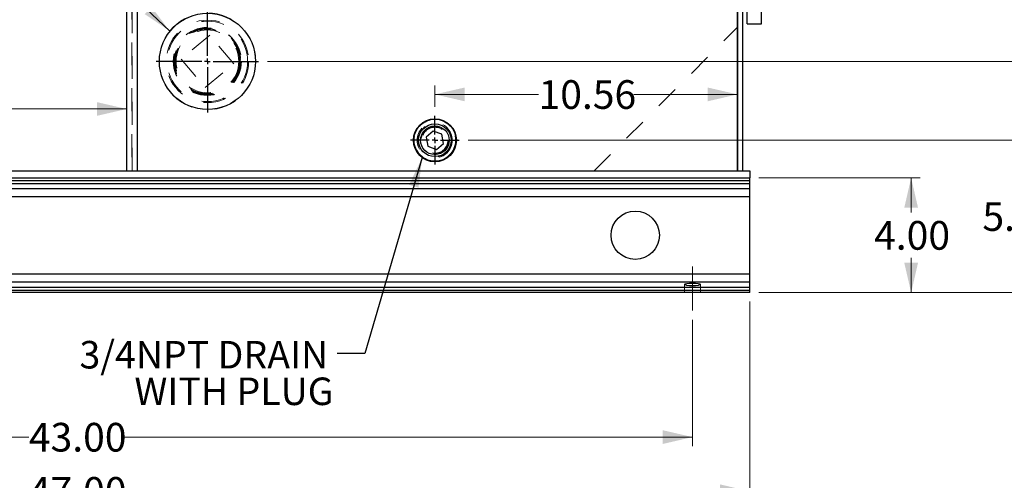
# Model space of a CAD drawing. Units: inches. Extents: x 0.3 to 21.8, y 0.2 to 16.9.
# Drawn here: x 13.8 to 18.1, y 3.2 to 5.2 of the extents above; entities that cross this region are included whole.
import ezdxf

# ---------------------------------------------------------------- set-up
doc = ezdxf.new("R2010")
doc.units = ezdxf.units.IN
doc.header["$MEASUREMENT"] = 0
for name, pattern in [('CENTERX2', [0.8, 0.5, -0.1, 0.1, -0.1]), ('HIDDEN', [0.075, 0.05, -0.025]), ('PHANTOM', [0.5, 0.25, -0.05, 0.05, -0.05, 0.05, -0.05])]:
    doc.linetypes.add(name, pattern=pattern)
doc.layers.add('98-ETCH', color=6, linetype='Continuous')
doc.layers.add('99-LASER', color=7, linetype='Continuous')
doc.styles.add('SLDTEXTSTYLE0', font='TXT', dxfattribs={"width": 0.75})
doc.dimstyles.new('SLDDIMSTYLE0', dxfattribs={"dimtxt": 0.125, "dimasz": 0.13, "dimexe": 0, "dimexo": 0.0625, "dimgap": 0.03125, "dimtad": 0, "dimtih": 1, "dimtoh": 1, "dimlfac": 8, "dimrnd": 1e-09, "dimzin": 12, "dimdsep": 46, "dimtxsty": 'SLDTEXTSTYLE0', "dimsah": 1, "dimcen": 0.09, "dimadec": 0, "dimazin": 3, "dimtfac": 1, "dimtofl": 0, "dimtmove": 0, "dimatfit": 3, "dimfxl": 1, "dimfrac": 2, "dimtolj": 1, "dimtzin": 12, "dimarcsym": 0})
doc.dimstyles.new('SLDDIMSTYLE1', dxfattribs={"dimtxt": 0.125, "dimasz": 0.13, "dimexe": 0, "dimexo": 0.0625, "dimgap": 0.03125, "dimtad": 0, "dimtih": 1, "dimtoh": 1, "dimlfac": 8, "dimrnd": 1e-09, "dimzin": 4, "dimdsep": 46, "dimtxsty": 'SLDTEXTSTYLE0', "dimsah": 1, "dimcen": 0.09, "dimadec": 0, "dimazin": 1, "dimtfac": 1, "dimtofl": 0, "dimtmove": 0, "dimatfit": 3, "dimfxl": 1, "dimfrac": 2, "dimtolj": 1, "dimtzin": 12, "dimarcsym": 0})
doc.dimstyles.new('SLDDIMSTYLE3', dxfattribs={"dimtxt": 0.18, "dimasz": 0.13, "dimexe": 0, "dimexo": 0.0625, "dimgap": 0, "dimtad": 0, "dimtih": 1, "dimtoh": 1, "dimdec": 0, "dimrnd": 1e-09, "dimzin": 0, "dimdsep": 46, "dimtxsty": 'Standard', "dimsah": 1, "dimcen": 0.09, "dimadec": 0, "dimazin": 0, "dimtfac": 0.13, "dimtdec": 0, "dimtofl": 0, "dimtmove": 0, "dimatfit": 3, "dimfxl": 1, "dimfrac": 2, "dimtolj": 1, "dimtzin": 0, "dimarcsym": 0})

# ---------------------------------------------------------------- blocks, each defined once
blk = doc.blocks.new('_D_5')
at = {"color": 7, "linetype": 'Continuous', "lineweight": 0}
for p, q in [((11.3839, 3.9361), (11.3839, 3.3849)), ((16.7589, 3.9361), (16.7589, 3.3849)), ((11.3839, 3.4243), (13.8636, 3.4243)), ((16.7589, 3.4243), (14.2792, 3.4243))]:
    blk.add_line(p, q, dxfattribs=at)
at = {"color": 7, "linetype": 'Continuous', "lineweight": 18}
for points in [[(11.3839, 3.4243), (11.5139, 3.3943), (11.5139, 3.4543)], [(16.7589, 3.4243), (16.6289, 3.4543), (16.6289, 3.3943)]]:
    blk.add_solid(points, dxfattribs=at)
at = {"color": 7, "linetype": 'Continuous', "lineweight": 18, "insert": (13.8636, 3.4862), "char_height": 0.125, "attachment_point": 1, "style": 'SLDTEXTSTYLE0'}
blk.add_mtext('43.00', dxfattribs=at)
blk = doc.blocks.new('_D_6')
at = {"color": 7, "linetype": 'Continuous', "lineweight": 0}
for p, q in [((11.1339, 4.0148), (11.1339, 3.1487)), ((17.0089, 4.0148), (17.0089, 3.1487)), ((11.1339, 3.188), (13.8636, 3.188)), ((17.0089, 3.188), (14.2792, 3.188))]:
    blk.add_line(p, q, dxfattribs=at)
at = {"color": 7, "linetype": 'Continuous', "lineweight": 18}
for points in [[(11.1339, 3.188), (11.2639, 3.158), (11.2639, 3.218)], [(17.0089, 3.188), (16.8789, 3.218), (16.8789, 3.158)]]:
    blk.add_solid(points, dxfattribs=at)
at = {"color": 7, "linetype": 'Continuous', "lineweight": 18, "insert": (13.8636, 3.25), "char_height": 0.125, "attachment_point": 1, "style": 'SLDTEXTSTYLE0'}
blk.add_mtext('47.00', dxfattribs=at)
blk = doc.blocks.new('_D_7')
at = {"color": 7, "linetype": 'Continuous', "lineweight": 0}
for p, q in [((17.0482, 7.9917), (19.1694, 7.9917)), ((19.1301, 7.9917), (19.1301, 6.1222)), ((19.1301, 4.0542), (19.1301, 5.9237)), ((17.0482, 4.0542), (19.1694, 4.0542))]:
    blk.add_line(p, q, dxfattribs=at)
at = {"color": 7, "linetype": 'Continuous', "lineweight": 18}
for points in [[(19.1301, 7.9917), (19.1001, 7.8617), (19.1601, 7.8617)], [(19.1301, 4.0542), (19.1601, 4.1842), (19.1001, 4.1842)]]:
    blk.add_solid(points, dxfattribs=at)
at = {"color": 7, "linetype": 'Continuous', "lineweight": 18, "insert": (18.9223, 6.0848), "char_height": 0.125, "attachment_point": 1, "style": 'SLDTEXTSTYLE0'}
blk.add_mtext('31.50', dxfattribs=at)
blk = doc.blocks.new('_D_9')
at = {"color": 7, "linetype": 'Continuous', "lineweight": 0}
for p, q in [((11.1026, 4.5623), (11.1026, 4.8939)), ((11.1026, 4.8545), (12.4886, 4.8545)), ((14.2901, 4.8545), (12.9042, 4.8545))]:
    blk.add_line(p, q, dxfattribs=at)
at = {"color": 7, "linetype": 'Continuous', "lineweight": 18}
for points in [[(11.1026, 4.8545), (11.2326, 4.8245), (11.2326, 4.8845)], [(14.2901, 4.8545), (14.1601, 4.8845), (14.1601, 4.8245)]]:
    blk.add_solid(points, dxfattribs=at)
at = {"color": 7, "linetype": 'Continuous', "lineweight": 18, "insert": (12.4886, 4.9165), "char_height": 0.125, "attachment_point": 1, "style": 'SLDTEXTSTYLE0'}
blk.add_mtext('25.50', dxfattribs=at)
blk = doc.blocks.new('_D_10')
at = {"color": 7, "linetype": 'Continuous', "lineweight": 0}
for p, q in [((15.6349, 4.8637), (15.6349, 4.9575)), ((15.6349, 4.9181), (16.0872, 4.9181)), ((16.9552, 4.9181), (16.5029, 4.9181))]:
    blk.add_line(p, q, dxfattribs=at)
at = {"color": 7, "linetype": 'Continuous', "lineweight": 18}
for points in [[(15.6349, 4.9181), (15.7649, 4.8881), (15.7649, 4.9481)], [(16.9552, 4.9181), (16.8252, 4.9481), (16.8252, 4.8881)]]:
    blk.add_solid(points, dxfattribs=at)
at = {"color": 7, "linetype": 'Continuous', "lineweight": 18, "insert": (16.0872, 4.98), "char_height": 0.125, "attachment_point": 1, "style": 'SLDTEXTSTYLE0'}
blk.add_mtext('10.56', dxfattribs=at)
blk = doc.blocks.new('_D_11')
at = {"color": 7, "linetype": 'Continuous', "lineweight": 0}
for p, q in [((14.6427, 5.3246), (14.6427, 5.607)), ((14.6427, 5.5676), (15.5912, 5.5676)), ((16.9552, 5.5676), (16.0068, 5.5676))]:
    blk.add_line(p, q, dxfattribs=at)
at = {"color": 7, "linetype": 'Continuous', "lineweight": 18}
for points in [[(14.6427, 5.5676), (14.7727, 5.5376), (14.7727, 5.5976)], [(16.9552, 5.5676), (16.8252, 5.5976), (16.8252, 5.5376)]]:
    blk.add_solid(points, dxfattribs=at)
at = {"color": 7, "linetype": 'Continuous', "lineweight": 18, "insert": (15.5912, 5.6295), "char_height": 0.125, "attachment_point": 1, "style": 'SLDTEXTSTYLE0'}
blk.add_mtext('18.50', dxfattribs=at)
blk = doc.blocks.new('_D_13')
at = {"color": 7, "linetype": 'Continuous', "lineweight": 0}
for p, q in [((15.7803, 4.7182), (18.2246, 4.7182)), ((18.1852, 4.7182), (18.1852, 4.4854)), ((18.1852, 4.0542), (18.1852, 4.287)), ((17.0482, 4.0542), (18.2246, 4.0542))]:
    blk.add_line(p, q, dxfattribs=at)
at = {"color": 7, "linetype": 'Continuous', "lineweight": 18}
for points in [[(18.1852, 4.7182), (18.1552, 4.5882), (18.2152, 4.5882)], [(18.1852, 4.0542), (18.2152, 4.1842), (18.1552, 4.1842)]]:
    blk.add_solid(points, dxfattribs=at)
at = {"color": 7, "linetype": 'Continuous', "lineweight": 18, "insert": (18.0236, 4.4481), "char_height": 0.125, "attachment_point": 1, "style": 'SLDTEXTSTYLE0'}
blk.add_mtext('5.31', dxfattribs=at)
blk = doc.blocks.new('_D_14')
at = {"color": 7, "linetype": 'Continuous', "lineweight": 0}
for p, q in [((14.9053, 5.062), (18.697, 5.062)), ((18.6576, 5.062), (18.6576, 4.6573)), ((18.6576, 4.0542), (18.6576, 4.4589)), ((17.0482, 4.0542), (18.697, 4.0542))]:
    blk.add_line(p, q, dxfattribs=at)
at = {"color": 7, "linetype": 'Continuous', "lineweight": 18}
for points in [[(18.6576, 5.062), (18.6276, 4.932), (18.6876, 4.932)], [(18.6576, 4.0542), (18.6876, 4.1842), (18.6276, 4.1842)]]:
    blk.add_solid(points, dxfattribs=at)
at = {"color": 7, "linetype": 'Continuous', "lineweight": 18, "insert": (18.496, 4.62), "char_height": 0.125, "attachment_point": 1, "style": 'SLDTEXTSTYLE0'}
blk.add_mtext('8.06', dxfattribs=at)
blk = doc.blocks.new('_D_15')
at = {"color": 7, "linetype": 'Continuous', "lineweight": 0}
for p, q in [((17.0482, 4.5542), (17.7521, 4.5542)), ((17.7128, 4.5542), (17.7128, 4.4034)), ((17.7128, 4.0542), (17.7128, 4.205)), ((17.0482, 4.0542), (17.7521, 4.0542))]:
    blk.add_line(p, q, dxfattribs=at)
at = {"color": 7, "linetype": 'Continuous', "lineweight": 18}
for points in [[(17.7128, 4.5542), (17.6828, 4.4242), (17.7428, 4.4242)], [(17.7128, 4.0542), (17.7428, 4.1842), (17.6828, 4.1842)]]:
    blk.add_solid(points, dxfattribs=at)
at = {"color": 7, "linetype": 'Continuous', "lineweight": 18, "insert": (17.5511, 4.3661), "char_height": 0.125, "attachment_point": 1, "style": 'SLDTEXTSTYLE0'}
blk.add_mtext('4.00', dxfattribs=at)
blk = doc.blocks.new('SW_NOTE_0_7')
at = {"color": 0, "linetype": 'Continuous', "lineweight": 0, "char_height": 0.12, "attachment_point": 3, "style": 'SLDTEXTSTYLE0'}
for s, insert in [('3/4NPT DRAIN', (-0.0395, 0.0551)), ('WITH PLUG', (-0.0159, -0.1043))]:
    blk.add_mtext(s, dxfattribs=dict(at, insert=insert))
blk = doc.blocks.new('SW_CENTERMARKSYMBOL_2')
at = {"layer": '98-ETCH', "color": 0}
for p, q in [((0, 0.0246), (0, 0.1061)), ((-0.0246, 0), (-0.1061, 0)), ((0, 0), (-0.0123, 0)), ((0, 0), (0, 0.0123)), ((0, 0), (0, -0.0123)), ((0, 0), (0.0123, 0)), ((0.0246, 0), (0.1061, 0)), ((0, -0.0246), (0, -0.1061))]:
    blk.add_line(p, q, dxfattribs=at)
blk = doc.blocks.new('SW_CENTERMARKSYMBOL_3')
at = {"layer": '98-ETCH', "color": 0}
for p, q in [((0, 0.0246), (0, 0.2232)), ((-0.0246, 0), (-0.2232, 0)), ((0, 0), (-0.0123, 0)), ((0, 0), (0, 0.0123)), ((0, 0), (0, -0.0123)), ((0, 0), (0.0123, 0)), ((0.0246, 0), (0.2232, 0)), ((0, -0.0246), (0, -0.2232))]:
    blk.add_line(p, q, dxfattribs=at)

msp = doc.modelspace()

# ---------------------------------------------------------------- linework, layer by layer
at = {"color": 7, "linetype": 'HIDDEN', "lineweight": 18}
for p, q in [((14.3125, 7.9448), (14.3125, 4.5854)), ((14.314, 4.5854), (14.314, 7.3354)), ((16.3297, 4.5854), (16.9543, 5.21)), ((14.6528, 5.1765), (14.5283, 5.0721)), ((14.7572, 5.0519), (14.6528, 5.1765)), ((14.5283, 5.0721), (14.6326, 4.9475)), ((14.6326, 4.9475), (14.7572, 5.0519)), ((16.7237, 4.0896), (16.7237, 4.0542)), ((16.794, 4.0542), (16.794, 4.0896))]:
    msp.add_line(p, q, dxfattribs=at)
at = {"color": 8, "linetype": 'PHANTOM', "lineweight": 18}
for p, q in [((14.336, 7.8823), (14.336, 4.5854)), ((16.9552, 4.5854), (16.9776, 4.5854)), ((17.0089, 4.5299), (11.1347, 4.5299)), ((17.0089, 4.5434), (11.1415, 4.5434)), ((17.0089, 4.5075), (11.1339, 4.5075)), ((17.0089, 4.4729), (11.1339, 4.4729)), ((17.0089, 4.1354), (11.1339, 4.1354)), ((17.0089, 4.1009), (11.1339, 4.1009)), ((17.0089, 4.0785), (11.1339, 4.0785)), ((17.0089, 4.0649), (11.1339, 4.0649))]:
    msp.add_line(p, q, dxfattribs=at)
at = {"color": 7, "linetype": 'CENTERX2', "lineweight": 18}
msp.add_line((16.7589, 3.9754), (16.7589, 4.1684), dxfattribs=at)
at = {"color": 7, "linetype": 'HIDDEN', "lineweight": 18}
for centre, radius in [((14.6427, 5.062), 0.2109), ((14.6427, 5.062), 0.1797), ((14.6427, 5.062), 0.1754), ((14.6418, 5.062), 0.1484), ((14.6427, 5.062), 0.1482), ((14.6427, 5.062), 0.1452), ((14.6427, 5.062), 0.1439), ((14.6427, 5.062), 0.1413), ((14.6427, 5.062), 0.1405), ((14.6427, 5.062), 0.1368), ((14.6427, 5.062), 0.1368), ((15.6349, 4.7182), 0.0903), ((15.6339, 4.7182), 0.0769), ((15.6349, 4.7182), 0.0732), ((15.6349, 4.7182), 0.0618), ((15.6349, 4.7182), 0.0611), ((15.6349, 4.7182), 0.0597), ((15.6349, 4.7182), 0.0566)]:
    msp.add_circle(centre, radius, dxfattribs=at)
at = {"color": 8, "linetype": 'PHANTOM', "lineweight": 18}
for radius in [0.0922, 0.0903]:
    msp.add_circle((15.6349, 4.7182), radius, dxfattribs=at)
at = {"layer": '99-LASER'}
for p, q in [((14.336, 7.9448), (14.336, 4.5854)), ((16.9552, 7.9448), (16.9552, 4.5854)), ((16.9776, 7.9448), (16.9776, 4.5854)), ((14.2901, 7.8823), (14.2901, 4.5854)), ((16.9543, 7.8823), (16.9543, 4.5854)), ((16.9971, 5.2261), (16.9971, 7.2257)), ((17.0596, 5.2261), (17.0596, 7.2257)), ((16.9547, 6.1719), (16.9547, 5.2104)), ((16.9543, 5.21), (16.9547, 5.2104)), ((16.9971, 5.2261), (17.0596, 5.2261)), ((15.6276, 4.7582), (15.5967, 4.7319)), ((15.5967, 4.7319), (15.604, 4.6919)), ((15.6658, 4.7445), (15.6276, 4.7582)), ((15.6731, 4.7046), (15.6658, 4.7445)), ((15.604, 4.6919), (15.6422, 4.6783)), ((15.6422, 4.6783), (15.6731, 4.7046)), ((11.1651, 4.5854), (16.9552, 4.5854)), ((11.1651, 4.5542), (17.0089, 4.5542)), ((16.9552, 4.5854), (16.9776, 4.5854)), ((16.9776, 4.5854), (17.0089, 4.5854)), ((17.0089, 4.5854), (17.0089, 4.5542)), ((17.0089, 4.5434), (17.0089, 4.5542)), ((11.1347, 4.5299), (17.0089, 4.5299)), ((11.1415, 4.5434), (17.0089, 4.5434)), ((17.0089, 4.5299), (17.0089, 4.5434)), ((17.0089, 4.5075), (17.0089, 4.5299)), ((11.1339, 4.5075), (17.0089, 4.5075)), ((11.1339, 4.4729), (17.0089, 4.4729)), ((17.0089, 4.4729), (17.0089, 4.5075)), ((17.0089, 4.1354), (17.0089, 4.4729)), ((11.1339, 4.1354), (17.0089, 4.1354)), ((17.0089, 4.1009), (17.0089, 4.1354)), ((11.1339, 4.1009), (17.0089, 4.1009)), ((17.0089, 4.0785), (17.0089, 4.1009)), ((11.1339, 4.0785), (17.0089, 4.0785)), ((11.1339, 4.0649), (17.0089, 4.0649)), ((17.0089, 4.0542), (11.1339, 4.0542)), ((17.0089, 4.0649), (17.0089, 4.0785)), ((17.0089, 4.0542), (17.0089, 4.0649))]:
    msp.add_line(p, q, dxfattribs=at)
for centre, radius in [((14.6427, 5.062), 0.2097), ((15.6349, 4.7182), 0.0938), ((15.6349, 4.7182), 0.0922), ((15.6349, 4.7182), 0.0714), ((15.6349, 4.7182), 0.0625), ((16.5089, 4.3042), 0.1055)]:
    msp.add_circle(centre, radius, dxfattribs=at)
msp.add_ellipse((16.7589, 4.0896), major_axis=(0.0352, 0), ratio=0.166679, dxfattribs=at)

# ---------------------------------------------------------------- block references
at = {"color": 7, "linetype": 'Continuous', "lineweight": 0}
msp.add_blockref('SW_NOTE_0_7', (15.2089, 3.7882), dxfattribs=at)
at = {"layer": '98-ETCH'}
for name, p in [('SW_CENTERMARKSYMBOL_3', (14.6427, 5.062)), ('SW_CENTERMARKSYMBOL_2', (15.6349, 4.7182))]:
    msp.add_blockref(name, p, dxfattribs=at)

# ---------------------------------------------------------------- dimensions: what is measured, and where the dimension line sits
at = {"color": 7, "linetype": 'Continuous', "lineweight": 18}
for base, p1, p2, dimstyle, picture, middle in [((19.1301, 7.9917), (17.0089, 4.0542), (17.0089, 7.9917), 'SLDDIMSTYLE1', '_D_7', (19.1301, 6.0229)), ((18.6576, 4.0542), (14.866, 5.062), (17.0089, 4.0542), 'SLDDIMSTYLE0', '_D_14', (18.6576, 4.5581)), ((18.1852, 4.0542), (15.741, 4.7182), (17.0089, 4.0542), 'SLDDIMSTYLE0', '_D_13', (18.1852, 4.3862)), ((17.7128, 4.0542), (17.0089, 4.5542), (17.0089, 4.0542), 'SLDDIMSTYLE1', '_D_15', (17.7128, 4.3042))]:
    dim = msp.add_linear_dim(base=base, p1=p1, p2=p2, angle=90, dimstyle=dimstyle, dxfattribs=at)
    dim.commit()
    dim.dimension.update_dxf_attribs({"geometry": picture, "text_midpoint": middle, "dimtype": 160})
for base, p1, p2, dimstyle, picture, middle in [((16.9552, 5.5676), (14.6427, 5.2852), (16.9552, 4.5854), 'SLDDIMSTYLE1', '_D_11', (15.799, 5.5676)), ((16.9552, 4.9181), (15.6349, 4.8243), (16.9552, 4.5854), 'SLDDIMSTYLE0', '_D_10', (16.2951, 4.9181)), ((11.1026, 4.8545), (14.2901, 4.5854), (11.1026, 4.5229), 'SLDDIMSTYLE1', '_D_9', (12.6964, 4.8545)), ((11.1339, 3.188), (17.0089, 4.0542), (11.1339, 4.0542), 'SLDDIMSTYLE1', '_D_6', (14.0714, 3.188)), ((16.7589, 3.4243), (11.3839, 3.9754), (16.7589, 3.9754), 'SLDDIMSTYLE1', '_D_5', (14.0714, 3.4243))]:
    dim = msp.add_linear_dim(base=base, p1=p1, p2=p2, dimstyle=dimstyle, dxfattribs=at)
    dim.commit()
    dim.dimension.update_dxf_attribs({"geometry": picture, "text_midpoint": middle, "dimtype": 160})

# ---------------------------------------------------------------- leaders
at = {"color": 7, "linetype": 'Continuous', "lineweight": 0}
for points in [[(14.4784, 5.1943), (13.8676, 5.77), (13.7475, 5.77)], [(15.5796, 4.6425), (15.3289, 3.7882), (15.2089, 3.7882)]]:
    msp.add_leader(points, dimstyle='SLDDIMSTYLE3', dxfattribs=at)

doc.saveas('drawing.dxf')
